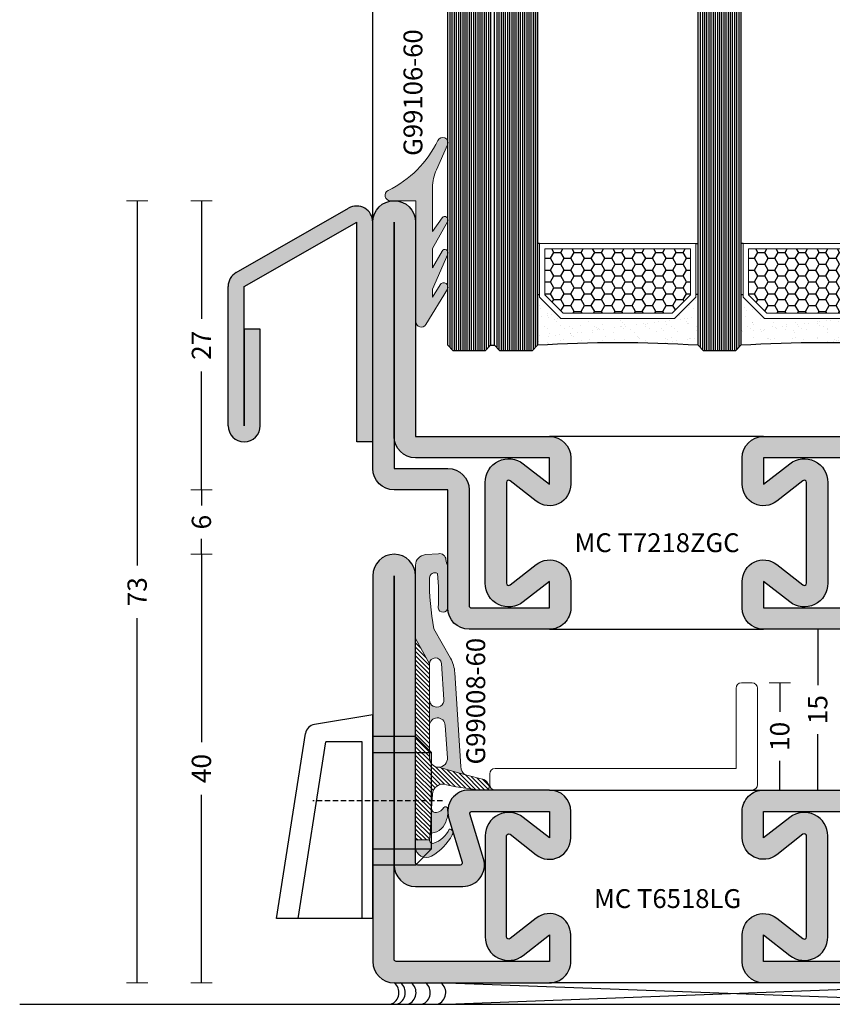
# Model space of a CAD drawing. Units: millimetres. Extents: x -2809 to 69574, y -11633 to 16275.
# Drawn here: x 33406 to 33482, y -8429 to -8337 of the extents above; entities that cross this region are included whole.
import ezdxf

# ---------------------------------------------------------------- set-up
doc = ezdxf.new("R2010")
doc.units = ezdxf.units.MM
doc.header["$LTSCALE"] = 2
doc.linetypes.add('HIDDEN', pattern=[0.375, 0.25, -0.125])
for name, color, linetype in [('OS_Dimensions_1.1', 153, 'Continuous'), ('OS_HATCH Glass', 252, 'Continuous'), ('OS_HATCH_05_Gasket', 205, 'Continuous'), ('OS_HATCH_07_Cor-ten', 34, 'Continuous'), ('OS_Hidden', 250, 'HIDDEN'), ('OS_L blu', 5, 'Continuous'), ('OS_L_Accessories', 223, 'Continuous'), ('OS_L_Cor-ten', 31, 'Continuous'), ('OS_L_Thin', 250, 'Continuous'), ('OS_Text grey', 7, 'Continuous'), ('OS_Thermal b', 1, 'Continuous')]:
    doc.layers.add(name, color=color, linetype=linetype)
doc.layers.add('OS_L_Gasket', color=82, linetype='Continuous', lineweight=9)
doc.layers.add('OS_L_Steel', color=7, linetype='Continuous', lineweight=18)
doc.styles.add('OS-TEXT-1', font='txt', dxfattribs={"height": 1.8})
doc.styles.get("Standard").update_dxf_attribs({"font": 'arial.ttf'})
doc.dimstyles.new('OS-QUOTE-1', dxfattribs={"dimscale": 2, "dimtxt": 1.8, "dimasz": 0.5, "dimexe": 0.5, "dimexo": 0.5, "dimgap": 0.5, "dimtad": 0, "dimdec": 1, "dimzin": 12, "dimdsep": 46, "dimtxsty": 'OS-TEXT-1', "dimblk": 'NONE', "dimcen": 0, "dimclrd": 256, "dimclre": 256, "dimclrt": 256, "dimadec": 0, "dimazin": 0, "dimtfac": 1, "dimtdec": 1, "dimtofl": 0, "dimtmove": 2, "dimatfit": 2, "dimldrblk": 'NONE', "dimfxl": 0.5, "dimfxlon": 1, "dimtolj": 1, "dimtzin": 0, "dimlwd": -1, "dimlwe": 5, "dimarcsym": 0})

# ---------------------------------------------------------------- blocks, each defined once
blk = doc.blocks.new('G99008-60')
at = {"layer": 'OS_HATCH_05_Gasket'}
h = blk.add_hatch(dxfattribs=at)
h.set_pattern_fill('ANSI31', color=256, scale=0.09, angle=180, style=0)
h.set_pattern_definition([(225, (-3537.016431442742, -3595.885891111622), (0.2020557627240559, -0.202055762724056), [])])
h.paths.add_polyline_path([(18.79186471201683, 0), (18.79186471201683, 1.301257587820146), (18.48363799229628, 1.320918336794421, -0.09376122682810244), (18.30355966785646, 1.367029606564756), (15.87127499886265, 1.487552212947776), (14.52779740774713, 1.573248143831734, -0.4917122629703129), (13.64249830622066, 2.886627307654635, 0.0528497268883711), (14.12285817614975, 6.633125920277962, 0.4896476544244123), (13.66754600172862, 6.854754757050614, 0.1199932334444501), (13.14320420007061, 6.376427506558684), (12.72774566700537, 4.663757071897635), (12.00131733030503, 2.141600797083811, -0.4142135623732072), (11.1597430125621, 1.300026479340886), (8.130795244349429, 1.300026479340886), (5.722681832230592, 1.300026479340886), (2.352756376450998, 1.300026479340886), (0, 0)])
for points in [[(-0.9009252230680431, 1.697326084005908, -0.04705071025919018), (-5.652493502981088, 1.300026479340886, -0.5819883943763872), (-6.081992959898344, 2.056015183203272, -0.03826693937000283), (-2.863320853954065, 2.116139643581846, 0.9538392389590441), (-2.900781381878915, 2.999998244773451, 0.0002232887999325875), (-6.765821643501113, 3, -0.08077176026532328), (-7.405656898841698, 2.838200095424327, 0.420576216249066), (-7.92355309238701, 2.156322170980275), (-7.833562977983092, 0.9188615144430514, 0.3999408691230833), (-6.812579862264101, -0.0083295037602511), (-5.861157326584362, 0), (0, 0), (2.352756376450998, 1.300026479340886, -0.9556864748624418), (2.302227163581847, 2.414455560767237), (5.661581364554877, 2.647606111091591, -1.046368266479376), (5.722681832230592, 1.300026479340886), (8.130795244349429, 1.300026479340886, -0.9533943656552104), (8.060966475233727, 2.76256936358368), (11.07956424580334, 2.979346998296023, -0.4424448784291745), (12.00131733030503, 2.141600797083811), (12.72774566700537, 4.663757071899454, -0.2282602837853979), (11.97878355203648, 4.225378149265453), (3.083393049786537, 3.652231796464548, 0.1103918563643519), (1.833331075162278, 3.264700700627145)], [(16.89024477743442, 2.903558761861859, 0.1127359478775232), (16.2347093117678, 2.997628064829769), (15.86665386579261, 2.984511597860546, 0.6865755029994408), (15.75046607030163, 2.638332727692614, -0.1671642189567935), (16.20553626522451, 2.075464959900273, -0.5177086097339578), (15.87127499899361, 1.4875522129405), (18.16024883704449, 1.374130829161004, 0.3372634418063372)], [(20.30591618694234, 1.49090680674999, 0.1498494335264818), (18.21210359369434, 3.475953210934676, 0.5318103772790619), (17.78716727645224, 3.144445169313258, -0.212405083251187), (19.09615540109007, 1.693733310454263, -0.530535643303804), (18.79186471201683, 1.301257587820146), (18.79186471201683, 0), (19.43503141912879, 0, 0.5738230220019819)]]:
    blk.add_hatch(color=256, dxfattribs=at).paths.add_polyline_path(points)
at = {"layer": 'OS_L_Gasket'}
for points in [[(0, 0), (18.79186471201683, 0), (18.79186471201683, 1.301257587820146), (18.48363799229992, 1.320918336794421, -0.093761226829705), (18.30355966785646, 1.367029606564756), (15.87127499886265, 1.487552212947776), (14.52779740774713, 1.573248143831734, -0.4917122629701788), (13.64249830622066, 2.886627307654635, 0.05077723537845023), (14.11899927124978, 6.485039755716571, 0.6436859409708259), (13.66754600172862, 6.854754757050614, 0.1199932334444259), (13.14320420007061, 6.376427506558684), (12.72774566700537, 4.663757071897635), (12.00131733030503, 2.141600797083811, -0.4142135623733195), (11.1597430125621, 1.300026479340886), (8.130795244349429, 1.300026479340886), (5.722681832230592, 1.300026479340886), (2.352756376450998, 1.300026479340886), (0, 0)], [(-0.9009252230680431, 1.697326084005908, -0.04705071025919129), (-5.652493502981088, 1.300026479340886, -0.5819883943763152), (-6.081992959898344, 2.056015183203272, -0.03826693937000243), (-2.863320853954065, 2.116139643581846, 0.9538396622181003), (-2.900781815078517, 2.999998244966264, 0.0002232887749060243), (-6.765821643501113, 3, -0.07640161253022716), (-7.370098778916145, 2.841594704937961, 0.4382357317337801), (-7.92355309238701, 2.156322170980275), (-7.833562977983092, 0.9188615144430514, 0.3913451913761514), (-6.842306667509547, -0.008589755674620392), (-5.861157326584362, 0), (0, 0), (2.352756376450998, 1.300026479340886, -0.9763006410350418), (2.325985008021235, 2.416104435571469), (5.690309605579387, 2.649599948243122, -1.024274652672429), (5.722681832230592, 1.300026479340886), (8.130795244349429, 1.300026479340886, -0.9763006410350439), (8.095653467749798, 2.765060375888424), (11.1193925331645, 2.982207227643812, -0.4283329376066222), (12.00131733030503, 2.141600797083811), (12.72774566700537, 4.663757071899454, -0.2368923250605367), (11.94609662987205, 4.223272070816165), (3.181453816279827, 3.658550031806953, 0.1186883779157542), (1.83333107515864, 3.264700700627145), (-0.9009252230680431, 1.697326084005908, -0.04705071025919129)], [(16.23988059033582, 1.962697609569659, -0.4302464697834504), (15.87127499899361, 1.4875522129405), (18.30355966785646, 1.367029606564756, -0.09376122682989395), (18.15277065938426, 1.475736216569203, 0.3200651909724803), (16.89024477743442, 2.903558761861859, 0.0893108667979127), (16.37251459555773, 3.002539059827541), (15.86665386579261, 2.984511597860546, 0.6865755029994444), (15.75046607030163, 2.638332727692614, -0.1945291099232055), (16.23988059033582, 1.962697609569659, -0.4302464697834504)], [(18.79186471201683, 1.301257587820146, 0.5305356433040611), (19.09615540109007, 1.693733310454263, 0.2124050832511605), (17.78716727645224, 3.144445169313258, -0.6367849001220766), (18.30237008479526, 3.429925068670855, -0.1444160653543275), (20.30425621813629, 1.493840499961152, -0.5750957514600455), (19.43457465889878, 0), (18.79186471201683, 0), (18.79186471201683, 1.301257587820146, 0.5305356433040611)]]:
    blk.add_lwpolyline(points, format="xyb", close=True, dxfattribs=at)
blk = doc.blocks.new('G99106-60')
at = {"layer": 'OS_HATCH_05_Gasket'}
blk.add_hatch(color=256, dxfattribs=at).paths.add_polyline_path([(2.882137447784771, 11.79662750650459), (0.5000001550215529, 11.79779068502103), (0.5000001550215529, 0.5000001550288289, -0.7572784225586724), (-0.4265181853552349, 0.2390741260678624), (-2.441226354101673, 3.532379576929088, -0.9952439734743974), (-1.760817506888998, 3.953096381679643), (-1.049987634978606, 2.809875645027205), (-1.049972374981735, 3.546753085021919), (-2.475112764979713, 6.824218905028829, -0.9365654239784569), (-1.942879770926083, 7.098373271051969), (-1.049987634978606, 5.528228915027285), (-1.049987634978606, 7.332489175016235), (-2.462402179691708, 9.880493283075339, -0.9366804459522471), (-1.958872798233642, 10.20432194323075), (-1.049987634978606, 8.934753575020295), (-1.049987634978606, 13.0388490350233, 0.1068724432602268), (-1.407274379322189, 14.6913139021417), (-2.455337364968727, 17.00167862502713, -0.9891857700699496), (-1.549439883820014, 17.42456171577942, 0.1689612168649889), (3.100205646682298, 12.74675978373125, -0.7944918569627838)])
at = {"layer": 'OS_L_Gasket'}
blk.add_lwpolyline([(2.882137447784771, 11.79662750650459), (0.5000001550215529, 11.79779068502103), (0.5000001550215529, 0.5000001550288289, -0.7572784225586724), (-0.4265181853552349, 0.2390741260678624), (-2.441226354101673, 3.532379576929088, -0.9952439734743974), (-1.760817506888998, 3.953096381679643), (-1.049987634978606, 2.809875645027205), (-1.049972374981735, 3.546753085021919), (-2.475112764979713, 6.824218905028829, -0.9365654239784569), (-1.942879770926083, 7.098373271051969), (-1.049987634978606, 5.528228915027285), (-1.049987634978606, 7.332489175016235), (-2.462402179691708, 9.880493283075339, -0.9366804459522471), (-1.958872798233642, 10.20432194323075), (-1.049987634978606, 8.934753575020295), (-1.049987634978606, 13.0388490350233, 0.1068724432602268), (-1.407274379322189, 14.6913139021417), (-2.455337364968727, 17.00167862502713, -0.9891857700699496), (-1.549439883820014, 17.42456171577942, 0.1689612168649889), (3.100205646682298, 12.74675978373125, -0.7944918569627838)], format="xyb", close=True, dxfattribs=at)
blk = doc.blocks.new('*U6007')
at = {"layer": 'OS_HATCH Glass'}
h = blk.add_hatch(dxfattribs=at)
h.set_pattern_fill('AR-SAND', color=256, scale=0.03, angle=90)
h.set_pattern_definition([(127.5, (-18719.57554408128, -24187.8597501188), (-1.468239711988027, -0.04800093887952128), [0, -1.15824, 0, -1.2954, 0, -1.23825]), (97.49999999999994, (-18719.57554408128, -24187.8597501188), (-2.150475301705063, 1.348569849414008), [0, -0.6248400000000001, 0, -1.04394, 0, -0.40005]), (57.49999999999999, (-18719.57554408128, -24188.7970101188), (-0.00431155403563714, 2.372977110724374), [0, -0.3809999999999996, 0, -1.371599999999999, 0, -1.790699999999999]), (47.5, (-18719.57554408128, -24188.7970101188), (-0.6687879697716488, 2.290669357416891), [0, -0.1905, 0, -0.8991599999999998, 0, -1.0287])])
h.paths.add_polyline_path([(2.500000949985406, 38.17996948102518), (4.5000803019866, 40.18000000027314), (4.756436167634092, 40.18000000027314), (4.756436167634092, 40.38000000000102), (-3.637978807091713e-12, 40.38000000000102, -0.03165434344935524), (-1.818989403545856e-11, 25.38000000000829), (4.756436167634092, 25.38000000000829), (4.756436167634092, 25.58000000000538), (4.5000803019866, 25.58000000000538), (2.500031469979149, 27.58000000000538)])
h.paths.add_polyline_path([(2.500031469979149, 19.18000000000393), (4.5000803019866, 21.18000000000393), (4.756436167634092, 21.18000000000393), (4.756436167634092, 21.38000000000102), (-1.818989403545856e-11, 21.38000000000102, -0.03165434344935433), (0, 6.380000000008295), (4.756436167634092, 6.380000000008295), (4.756436167634092, 6.579999999736174), (4.5000803019866, 6.579999999736174), (2.500000949985406, 8.580030518984131)])
h = blk.add_hatch(dxfattribs=at)
h.set_pattern_fill('HONEY', color=256, scale=0.2, angle=270, style=0)
h.set_pattern_definition([(270, (-18719.57554408128, -24187.8597501188), (0.5499261289999998, -0.9525000000000002), [0.635, -1.27]), (29.99999999999997, (-18719.57554408128, -24187.8597501188), (0.5499261326046784, 0.9524999979188381), [0.635, -1.27]), (329.9999999999999, (-18719.57554408128, -24187.8597501188), (1.099852261604678, -2.08116202269468e-09), [-1.27, 0.635])])
h.paths.add_polyline_path([(9.000031469979149, 39.68000000027314), (4.707183507583977, 39.68000000027314), (3.000000949985406, 37.9728591242274), (3.00000094997813, 27.78714087605113), (4.707183507576701, 26.08000000000538), (9.000031469979149, 26.08000000000538)])
h.paths.add_polyline_path([(9.000031469979149, 20.68000000000393), (4.707183507576701, 20.68000000000393), (3.00000094997813, 18.97285912395455), (3.000000949985406, 8.787140875778277), (4.707183507583977, 7.079999999732536), (9.000031469979149, 7.079999999736174)])
at = {"color": 4}
for points in [[(77.85416666666788, 44.76000000000089), (0, 44.76000000000204), (-0.5, 45.26000000000204), (-0.5, 48.26000000000931), (0, 48.76000000000931), (77.85416666666788, 48.76000000000089)], [(77.85416666666788, 40.37999999999987), (0, 40.38000000000102), (-0.5, 40.88000000000102), (-0.5, 43.88000000000829), (0, 44.38000000000829), (77.85416666666788, 44.37999999999987)], [(77.85416666666788, 21.37999999999987), (0, 21.38000000000102), (-0.5, 21.88000000000102), (-0.5, 24.88000000000829), (0, 25.38000000000829), (77.85416666666788, 25.37999999999987)], [(77.85416666666788, 6.380000000007144), (0, 6.380000000008295), (-0.5, 5.880000000008295), (-0.5, 3.880000000001019), (0, 3.380000000001019), (77.85416666666788, 3.380000000007144)], [(77.85416666666788, 3.000000000006126), (0, 3.000000000007276), (-0.5, 2.500000000007276), (-0.5, 0.5), (0, 0), (77.85416666666788, 6.125770562676766e-12)]]:
    blk.add_lwpolyline(points, dxfattribs=at)
at = {"layer": 'OS_HATCH Glass'}
for p, q in [((77.85416666666788, 48.15999999106019), (-0.5, 48.15999999106134)), ((77.85416666666788, 47.95999999553054), (-0.5, 47.95999999553169)), ((77.85416666666788, 48.35999999404042), (-0.4000000059677404, 48.35999999404157)), ((77.85416666666788, 48.55999998957007), (-0.2000000104380888, 48.55999998957122)), ((77.85416666666788, 47.75999999255031), (-0.5, 47.75999999255146)), ((77.8541674676053, 47.55999999702065), (-0.5, 47.55999999702181)), ((77.8541674676053, 47.35999999404042), (-0.5, 47.35999999404157)), ((77.8541674676053, 47.15999999851077), (-0.5, 47.15999999851192)), ((77.8541674676053, 46.95999999553054), (-0.5, 46.95999999553169)), ((77.8541674676053, 46.76000000000089), (-0.5, 46.76000000000204)), ((77.8541674676053, 46.55999999702065), (-0.5, 46.55999999702181)), ((77.8541674676053, 46.35999999404042), (-0.5, 46.35999999404157)), ((77.8541674676053, 46.15999999851077), (-0.5, 46.15999999851192)), ((77.8541674676053, 45.95999999553054), (-0.5, 45.95999999553169)), ((77.8541674676053, 45.76000000000089), (-0.5, 45.76000000000204)), ((77.8541674676053, 45.55999999702065), (-0.5, 45.55999999702181)), ((77.8541674676053, 45.35999999404042), (-0.5, 45.35999999404157)), ((77.8541674676053, 45.15999999851077), (-0.3999999999068677, 45.15999999851192)), ((77.8541674676053, 44.95999999553054), (-0.1999999999534339, 44.95999999553169)), ((77.85416666666788, 44.18187787356031), (-0.1981221264468331, 44.18187787356146)), ((77.85416666666788, 43.78187787505043), (-0.5, 43.78187787505158)), ((77.85416666666788, 43.58187787952077), (-0.5, 43.58187787952193)), ((77.85416666666788, 43.38187787654054), (-0.5, 43.38187787654169)), ((77.85416666666788, 43.98187787803066), (-0.3981221219764848, 43.98187787803181)), ((77.8541674676053, 43.18187787356031), (-0.5, 43.18187787356146)), ((77.8541674676053, 42.98187787058008), (-0.5, 42.98187787058123)), ((77.8541674676053, 42.78187787505043), (-0.5, 42.78187787505158)), ((77.8541674676053, 42.58187787207019), (-0.5, 42.58187787207135)), ((77.8541674676053, 42.38187787654054), (-0.5, 42.38187787654169)), ((77.8541674676053, 42.18187787356031), (-0.5, 42.18187787356146)), ((77.8541674676053, 41.98187787058008), (-0.5, 41.98187787058123)), ((77.8541674676053, 41.78187787505043), (-0.5, 41.78187787505158)), ((77.8541674676053, 41.58187787207019), (-0.5, 41.58187787207135)), ((77.8541674676053, 41.38187787654054), (-0.5, 41.38187787654169)), ((77.8541674676053, 41.18187787356031), (-0.5, 41.18187787356146)), ((77.8541674676053, 40.98187787058008), (-0.5, 40.98187787058123)), ((77.8541674676053, 40.78187787505043), (-0.3999999999068677, 40.78187787505158)), ((77.8541674676053, 40.58187787207019), (-0.1999999999534339, 40.58187787207135)), ((77.85416666666788, 24.9799999939339), (-0.4000000060732418, 24.97999999393505)), ((77.85416666666788, 25.17999999691413), (-0.2000000030930096, 25.17999999691529)), ((77.85416666666788, 24.77999999840425), (-0.5, 24.7799999984054)), ((77.85416666666788, 24.57999999542402), (-0.5, 24.57999999542517)), ((77.85416666666788, 24.37999999989437), (-0.5, 24.37999999989552)), ((77.85416746759438, 24.17999999691413), (-0.5, 24.17999999691529)), ((77.85416746759438, 23.9799999939339), (-0.5, 23.97999999393505)), ((77.85416746759438, 23.77999999840425), (-0.5000000000109139, 23.7799999984054)), ((77.85416746759438, 23.57999999542402), (-0.5000000000109139, 23.57999999542517)), ((77.85416746759438, 23.37999999989437), (-0.5000000000109139, 23.37999999989552)), ((77.85416746759438, 23.17999999691413), (-0.5000000000109139, 23.17999999691529)), ((77.85416746759438, 22.9799999939339), (-0.5000000000109139, 22.97999999393505)), ((77.85416746759438, 22.77999999840425), (-0.5000000000109139, 22.7799999984054)), ((77.85416746759438, 22.57999999542402), (-0.5000000000109139, 22.57999999542517)), ((77.85416746759438, 22.37999999989437), (-0.5000000000109139, 22.37999999989552)), ((77.85416746759438, 22.17999999691413), (-0.5000000000109139, 22.17999999691529)), ((77.85416746759438, 21.9799999939339), (-0.5000000000109139, 21.97999999393505)), ((77.85416746759438, 21.77999999840425), (-0.3999999999177817, 21.7799999984054)), ((77.85416746759438, 21.57999999542402), (-0.1999999999643478, 21.57999999542517)), ((77.8541674676053, 5.779999998509752), (-0.5, 5.779999998510903)), ((77.8541674676053, 5.57999999552952), (-0.5, 5.57999999553067)), ((77.8541674676053, 5.979999994039404), (-0.3999999999068677, 5.979999994040554)), ((77.8541674676053, 6.179999997019636), (-0.1999999999534339, 6.179999997020786)), ((77.8541674676053, 5.379999999999868), (-0.5, 5.380000000001019)), ((77.8541674676053, 5.179999997019636), (-0.5, 5.179999997020786)), ((77.8541674676053, 4.979999994039404), (-0.5, 4.979999994040554)), ((77.8541674676053, 4.779999998509752), (-0.5, 4.779999998510903)), ((77.8541674676053, 4.57999999552952), (-0.5, 4.57999999553067)), ((77.8541674676053, 4.379999999999868), (-0.5, 4.380000000001019)), ((77.8541674676053, 4.179999997019636), (-0.5, 4.179999997020786)), ((77.8541674676053, 3.979999994039404), (-0.5, 3.979999994040554)), ((77.8541674676053, 3.779999998509752), (-0.3999999999068677, 3.779999998510903)), ((77.8541674676053, 3.57999999552952), (-0.1999999999534339, 3.57999999553067)), ((77.8541674676053, 2.799999997018618), (-0.1999999999534339, 2.799999997019768)), ((77.8541674676053, 2.399999998508734), (-0.5, 2.399999998509884)), ((77.8541674676053, 2.199999995528501), (-0.5, 2.199999995529652)), ((77.8541674676053, 1.99999999999885), (-0.5, 2)), ((77.8541674676053, 2.599999994038385), (-0.3999999999068677, 2.599999994039536)), ((77.8541674676053, 1.799999997018618), (-0.5, 1.799999997019768)), ((77.8541674676053, 1.599999994038385), (-0.5, 1.599999994039536)), ((77.8541674676053, 1.399999998508734), (-0.5, 1.399999998509884)), ((77.8541674676053, 1.199999995528501), (-0.5, 1.199999995529652)), ((77.8541674676053, 0.9999999999988498), (-0.5, 1)), ((77.8541674676053, 0.7999999970186176), (-0.5, 0.7999999970197678)), ((77.8541674676053, 0.5999999940383853), (-0.5, 0.5999999940395355)), ((77.8541674676053, 0.3999999985087337), (-0.3999999999068677, 0.3999999985098839)), ((77.8541674676053, 0.1999999955285015), (-0.1999999999534339, 0.1999999955296516))]:
    blk.add_line(p, q, dxfattribs=at)
at = {"layer": 'OS_HATCH Glass', "linetype": 'Continuous'}
blk.add_line((-0.001877876540675061, 40.38187787654169), (77.85416666666788, 40.38187787654054), dxfattribs=at)
at = {"layer": 'OS_L_Gasket'}
for points in [[(2.500000949985406, 38.17996948027212), (2.500031469979149, 27.58000000000538), (4.5000803019866, 25.58000000000538), (9.500031469979149, 25.58000000000538), (9.500031469979149, 40.18000000027314), (4.5000803019866, 40.18000000027314), (2.500031469979149, 38.18000000027314)], [(2.500000949985406, 8.580030519733555), (2.500031469979149, 19.18000000000393), (4.5000803019866, 21.18000000000393), (9.500031469979149, 21.18000000000393), (9.500031469979149, 6.579999999736174), (4.5000803019866, 6.579999999736174), (2.500031469979149, 8.579999999736174)]]:
    blk.add_lwpolyline(points, dxfattribs=at)
for points in [[(9.000031469979149, 26.08000000000538), (4.707183507576701, 26.08000000000538), (3.00000094997813, 27.78714087605113), (3.000000949985406, 37.9728591242274), (4.707183507583977, 39.68000000027314), (9.000031469979149, 39.68000000027314)], [(9.000031469979149, 20.68000000000393), (4.707183507576701, 20.68000000000393), (3.00000094997813, 18.97285912395455), (3.000000949985406, 8.787140875778277), (4.707183507583977, 7.079999999732536), (9.000031469979149, 7.079999999736174)]]:
    blk.add_lwpolyline(points, close=True, dxfattribs=at)
at = {"layer": 'OS_L_Thin'}
for p, q in [((0, 44.76000000000204), (0, 44.38000000000829)), ((0, 3.000000000007276), (0, 3.380000000001019))]:
    blk.add_line(p, q, dxfattribs=at)
for points in [[(4.756436167634092, 40.38000000027023), (4.756436167634092, 40.18000000027314)], [(9.500031469979149, 40.18000000027314), (9.500031469979149, 40.38000000027023)], [(4.756436167634092, 25.38000000000466), (4.756436167634092, 25.58000000000538)], [(9.500031469979149, 25.58000000000538), (9.500031469979149, 25.38000000000466)], [(4.756436167634092, 21.38000000000466), (4.756436167634092, 21.18000000000393)], [(9.500031469979149, 21.18000000000393), (9.500031469979149, 21.38000000000466)], [(4.756436167634092, 6.379999999735446), (4.756436167634092, 6.579999999736174)], [(9.500031469979149, 6.579999999736174), (9.500031469979149, 6.379999999735446)]]:
    blk.add_lwpolyline(points, dxfattribs=at)
for centre, radius, start in [((-118.3484508380352, 32.88000000015381), 118.5858584138943, 356.3738902281123), ((-118.3484508380643, 13.8799999998555), 118.5858584139254, 356.3738902283203)]:
    blk.add_arc(centre, radius, start, 3.626109771679712, dxfattribs=at)
blk = doc.blocks.new('MC T7218ZGC')
at = {"layer": 'OS_HATCH_07_Cor-ten'}
h = blk.add_hatch(color=256, dxfattribs=at)
h.dxf.hatch_style = 1
edge = h.paths.add_edge_path()
edge.add_arc((24.29210146866201, 59.30000000000379), 0.1999999999998465, 90.00000000008448, 218.0000000000709)
edge.add_line((24.13449931794094, 59.17686770493856), (26.04516828344276, 56.73132295065443))
edge.add_arc((24.46914677622959, 55.5000000000033), 1.999999999999667, -90.00000000000159, 38.000000000000625, ccw=False)
edge.add_line((24.46914677622954, 53.50000000000364), (22, 53.50000000000182))
edge.add_arc((21.99999999999841, 55.50000000000387), 2.000000000002046, 180.0000000000065, 270.0000000000456, ccw=False)
edge.add_line((19.99999999999636, 55.50000000000364), (19.99999999999636, 62.99999999999818))
edge.add_arc((21.99999999999727, 62.99999999999909), 2.000000000000909, 90.00000000002609, 180.0000000000261, ccw=False)
edge.add_line((21.99999999999636, 65), (32.99999999999454, 64.99999999999818))
edge.add_line((32.99999999999454, 64.99999999999818), (32.99999999999636, 70.00000000000182))
edge.add_arc((34.99999999999636, 70.00000000000182), 2, 90, 180, ccw=False)
edge.add_line((34.99999999999636, 72.00000000000182), (57.99999999999818, 72.00000000000182))
edge.add_arc((57.99999999999818, 70.00000000000182), 2, -90, 90, ccw=False)
edge.add_line((57.99999999999818, 68.00000000000182), (37.99999999999636, 68))
edge.add_line((37.99999999999636, 68), (37.99999999999636, 55.50000000000546))
edge.add_arc((35.99999999999545, 55.50000000000455), 2.000000000000909, -89.99999999997402, 2.5977442419389263e-11, ccw=False)
edge.add_line((35.99999999999636, 53.50000000000364), (33.53085322377228, 53.50000000000364))
edge.add_arc((33.53085322377336, 55.50000000000297), 1.999999999999332, 141.9999999999799, 269.9999999999691, ccw=False)
edge.add_line((31.95483171656088, 56.73132295065443), (33.8655006820627, 59.17686770493856))
edge.add_arc((33.70789853134163, 59.30000000000379), 0.1999999999998447, 321.9999999999285, 449.9999999999166)
edge.add_line((33.70789853134193, 59.50000000000364), (24.29210146866171, 59.50000000000364))
edge = h.paths.add_edge_path(flags=16)
edge.add_arc((33.70789853134141, 59.30000000000399), 2.199999999999648, -37.99999999999977, 89.99999999998658, ccw=False)
edge.add_line((35.44152218927593, 57.94554475428777), (33.53085322377228, 55.50000000000364))
edge.add_line((33.53085322377228, 55.50000000000364), (35.99999999999636, 55.50000000000364))
edge.add_line((35.99999999999636, 55.50000000000364), (35.99999999999454, 68.00000000000182))
edge.add_arc((37.99999999999454, 68.00000000000182), 2, 90, 180, ccw=False)
edge.add_line((37.99999999999454, 70.00000000000182), (57.99999999999818, 70.00000000000182))
edge.add_line((57.99999999999818, 70.00000000000182), (34.99999999999636, 70.00000000000182))
edge.add_line((34.99999999999636, 70.00000000000182), (34.99999999999272, 64.99999999999818))
edge.add_arc((32.99999999999272, 64.99999999999818), 2, 270, 360, ccw=False)
edge.add_line((32.99999999999272, 62.99999999999818), (22.19999999999709, 62.99999999999818))
edge.add_arc((22.19999999999573, 62.79999999999882), 0.1999999999993634, 89.99999999960917, 179.9999999998697)
edge.add_line((21.99999999999636, 62.79999999999927), (21.99999999999636, 55.50000000000364))
edge.add_line((21.99999999999636, 55.50000000000364), (24.46914677622772, 55.50000000000364))
edge.add_line((24.46914677622772, 55.50000000000364), (22.55847781072771, 57.94554475428777))
edge.add_arc((24.29210146866222, 59.30000000000399), 2.199999999999647, 90.0000000000133, 217.9999999999998, ccw=False)
edge.add_line((24.29210146866171, 61.50000000000364), (33.70789853134193, 61.50000000000364))
h = blk.add_hatch(color=256, dxfattribs=at)
h.dxf.hatch_style = 1
h.paths.add_polyline_path([(24.13449931794275, 31.8231322950669), (26.04516828344276, 34.26867704935012, 0.6248693519091016), (24.46914677623317, 37.5), (22, 37.50000000000182, 0.4142135623733109), (20, 35.50000000000273), (20, 28.05000000000291, 0.4142135623730951), (22, 26.05000000000291), (29.99999999999818, 26.05000000000291), (29.99999999999818, 20.19999999999891), (30.29999999999563, 19.90000000000509), (29.99999999999818, 19.60000000000764), (29.99999999999818, 13.75000000000364), (22, 13.75000000000364, 0.4142135623727066), (20, 11.75000000000682), (19.99999999999636, 9.003565608430108, 0.5030835133122304), (22.57889422896551, 7.089177593506975), (26.7421105771009, 8.348097885057996, -0.5030835133119586), (26.99999999999818, 8.1566590835655), (26.99999999999636, 4.19999999999709, -0.4142135623729896), (26.79999999999927, 4), (0, 4.000000000003638, 1), (-1.818989403545856e-12, 0), (35.99999999999818, 1.818989403545856e-12, 0.4142135623731126), (38, 2.000000000003638), (37.99999999999636, 35.5, 0.4142135623730633), (35.99999999999636, 37.5), (33.53085322377592, 37.5, 0.6248693519092315), (31.95483171656269, 34.26867704934966), (33.8655006820627, 31.82313229506462, -0.6248693519092371), (33.70789853134193, 31.5), (24.29210146866535, 31.5, -0.6248693519093562)])
h.paths.add_polyline_path([(22, 35.50000000000182), (24.46914677623136, 35.50000000000182), (22.55847781072953, 33.05445524571815, 0.6248693519093926), (24.29210146866535, 29.5), (33.70789853134193, 29.5, 0.6248693519098393), (35.44152218927593, 33.05445524572042), (33.53085322377228, 35.5), (36, 35.5), (35.99999999999636, 2.199999999998909, -0.4142135623730743), (35.79999999999745, 2), (26.99999999999818, 2, 0.4142135623730951), (28.99999999999818, 4), (28.99999999999818, 8.426081395954043, 0.5030835133117831), (26.42110577102903, 10.34046941087354), (22.27760115609635, 9.087509775420585, -0.5363664822140076), (22, 9.271841163340014), (21.99999999999818, 11.75000000000364), (30, 11.75000000000364, 0.4142135623730949), (32, 13.75000000000409), (32, 26.05000000000246, 0.4142135623730949), (30, 28.05000000000291), (22, 28.05000000000291)], flags=16)
at = {"layer": 'OS_L_Cor-ten'}
for points in [[(24.29210146866171, 59.50000000000364, 0.6248693519092455), (24.13449931794094, 59.17686770493856), (26.04516828344276, 56.73132295065443, -0.6248693519093403), (24.46914677622954, 53.50000000000364), (22, 53.50000000000182, -0.4142135623732948), (19.99999999999636, 55.50000000000364), (19.99999999999636, 62.99999999999818, -0.414213562373095), (21.99999999999636, 65), (32.99999999999454, 64.99999999999818), (32.99999999999636, 70.00000000000182, -0.414213562373095), (34.99999999999636, 72.00000000000182), (57.99999999999818, 72.00000000000182, -0.9999999999999999), (57.99999999999818, 68.00000000000182), (37.99999999999636, 68), (37.99999999999636, 55.50000000000546, -0.414213562373095), (35.99999999999636, 53.50000000000364), (33.53085322377228, 53.50000000000364, -0.6248693519092613), (31.95483171656088, 56.73132295065443), (33.8655006820627, 59.17686770493856, 0.6248693519092613), (33.70789853134193, 59.50000000000364)], [(33.70789853134193, 61.50000000000364, -0.6248693519092455), (35.44152218927593, 57.94554475428777), (33.53085322377228, 55.50000000000364), (35.99999999999636, 55.50000000000364), (35.99999999999454, 68.00000000000182, -0.414213562373095), (37.99999999999454, 70.00000000000182), (57.99999999999818, 70.00000000000182), (34.99999999999636, 70.00000000000182), (34.99999999999272, 64.99999999999818, -0.414213562373095), (32.99999999999272, 62.99999999999818), (22.19999999999709, 62.99999999999818, 0.414213562374427), (21.99999999999636, 62.79999999999927), (21.99999999999636, 55.50000000000364), (24.46914677622772, 55.50000000000364), (22.55847781072771, 57.94554475428777, -0.6248693519092455), (24.29210146866171, 61.50000000000364)], [(29.99999999999636, 20.20000000000073), (30.29999999999563, 19.90000000000509), (29.99999999999636, 19.60000000000582), (30.29999999999563, 19.90000000000509), (29.99999999999818, 20.19999999999891), (29.99999999999818, 26.05000000000291), (22, 26.05000000000291, -0.414213562373095), (20, 28.05000000000291), (20, 35.50000000000182, -0.4142135623732948), (22, 37.50000000000182), (24.46914677623136, 37.5, -0.6248693519094688), (26.04516828344276, 34.26867704934921), (24.13449931794275, 31.8231322950669, 0.6248693519091387), (24.29210146866535, 31.5), (33.70789853134193, 31.5, 0.6248693519100205), (33.8655006820627, 31.82313229506508), (31.95483171656269, 34.26867704934921, -0.6248693519094369), (33.53085322377592, 37.5), (35.99999999999636, 37.5, -0.414213562373095), (37.99999999999636, 35.5), (38, 2.000000000001819, -0.414213562373095), (35.99999999999636, 1.818989403545856e-12), (-1.818989403545856e-12, 0, -0.9999999999999999), (0, 4.000000000003638), (26.79999999999927, 4, 0.4142135623757589), (26.99999999999636, 4.199999999998909), (26.99999999999818, 8.156659083562772, 0.503083513312522), (26.74211057710272, 8.34809788505845), (22.57889422896551, 7.089177593506975, -0.5030835133114075), (19.99999999999636, 9.00356560842556), (20, 11.75000000000364, -0.4142135623729618), (21.99999999999818, 13.75000000000364), (29.99999999999818, 13.75000000000364), (29.99999999999818, 19.60000000000582)]]:
    blk.add_lwpolyline(points, format="xyb", close=True, dxfattribs=at)
blk.add_lwpolyline([(-1.818989403545856e-12, 2), (35.79999999999927, 2, 0.414213562373095), (35.99999999999636, 2.200000000000728), (36, 35.5), (33.53085322377228, 35.5), (35.44152218927775, 33.05445524571769, -0.6248693519092927), (33.70789853134193, 29.5), (24.29210146866535, 29.5, -0.6248693519092771), (22.55847781072953, 33.05445524571769), (24.46914677623136, 35.50000000000182), (22, 35.50000000000182), (22, 28.05000000000291), (30, 28.05000000000291, -0.4142135623729618), (32, 26.05000000000291), (32, 13.75000000000364, -0.4142135623732282), (29.99999999999818, 11.75000000000364), (21.99999999999818, 11.75000000000364), (22, 9.271841163341378, 0.4706668617016665), (22.23754225522498, 9.07539631338841), (26.42110577103085, 10.34046941087399, -0.503083513311591), (28.99999999999818, 8.426081395953588), (28.99999999999818, 4, -0.414213562373095), (26.99999999999818, 2)], format="xyb", dxfattribs=at)
at = {"layer": 'OS_Thermal b'}
for p, q in [((19.99999999999636, 55.50000000000364), (20, 35.50000000000182)), ((37.99999999999636, 35.5), (37.99999999999636, 55.50000000000364))]:
    blk.add_line(p, q, dxfattribs=at)
blk = doc.blocks.new('MC T6518LG')
at = {"layer": 'OS_HATCH_07_Cor-ten'}
h = blk.add_hatch(color=256, dxfattribs=at)
h.dxf.hatch_style = 1
edge = h.paths.add_edge_path()
edge.add_arc((11.03085322377598, 48.50000000000154), 1.999999999999722, 142.0000000000028, 269.9999999999984)
edge.add_line((11.03085322377592, 46.50000000000182), (13.5, 46.50000000000182))
edge.add_arc((13.5, 48.50000000000182), 2, 270, 360)
edge.add_line((15.5, 48.50000000000182), (15.50000000000182, 55.99643439157626))
edge.add_arc((13.50000000000207, 55.99643439157363), 1.999999999999748, 7.531553485706557e-11, 106.8248584736828)
edge.add_line((12.92110577103449, 57.91082240649303), (8.757889422897279, 56.65190211494519))
edge.add_arc((8.700000000000404, 56.84334091643754), 0.2000000000004044, 180.0000000000896, 286.8248584736803, ccw=False)
edge.add_line((8.5, 56.84334091643723), (8.5, 60.80000000000109))
edge.add_arc((8.700000000000728, 60.80000000000109), 0.2000000000007276, 90, 180, ccw=False)
edge.add_line((8.700000000000728, 61.00000000000182), (35.5, 61.00000000000182))
edge.add_arc((35.5, 63.00000000000182), 2, 270, 450)
edge.add_line((35.5, 65.00000000000182), (-0.499999999998181, 65.00000000000182))
edge.add_arc((-0.4999999999986355, 63.00000000000227), 1.999999999999545, 89.999999999987, 180.000000000013)
edge.add_line((-2.499999999998181, 63.00000000000182), (-2.499999999998181, 48.5))
edge.add_arc((-0.4999999999979536, 48.50000000000023), 2.000000000000227, 180.0000000000065, 270.0000000000456)
edge.add_line((-0.499999999996362, 46.5), (1.969146776233174, 46.50000000000182))
edge.add_arc((1.969146776231415, 48.5000000000006), 1.999999999998778, 270.0000000000504, 398.0000000000527)
edge.add_line((3.545168283442763, 49.73132295065261), (1.634499317940936, 52.17686770493674))
edge.add_arc((1.792101468662916, 52.30000000000153), 0.2000000000002921, 89.99999999982361, 217.9999999998112, ccw=False)
edge.add_line((1.792101468663532, 52.50000000000182), (11.20789853134193, 52.50000000000182))
edge.add_arc((11.20789853134164, 52.30000000000197), 0.1999999999998465, -38.00000000007179, 89.99999999991701, ccw=False)
edge.add_line((11.3655006820627, 52.17686770493674), (9.454831716562694, 49.73132295065261))
edge = h.paths.add_edge_path(flags=16)
edge.add_line((6.5, 61.00000000000182), (6.5, 56.57391860404641))
edge.add_arc((8.500000000000085, 56.57391860404586), 2.000000000000085, 179.9999999999841, 286.8248584736697)
edge.add_line((9.078894228967329, 54.65953058912601), (13.26245774477502, 55.92460368661159))
edge.add_arc((13.29999999999923, 55.72815883665877), 0.2000000000007638, -4.2803094402188435e-11, 100.81924692540952, ccw=False)
edge.add_line((13.5, 55.72815883665862), (13.50000000000182, 48.50000000000182))
edge.add_line((13.50000000000182, 48.50000000000182), (11.03085322377592, 48.50000000000182))
edge.add_line((11.03085322377592, 48.50000000000182), (12.94152218927775, 50.94554475428595))
edge.add_arc((11.20789853134237, 52.30000000000175), 2.200000000000072, 322.0000000000227, 450.0000000000115)
edge.add_line((11.20789853134193, 54.50000000000182), (1.792101468663532, 54.50000000000182))
edge.add_arc((1.79210146866313, 52.30000000000173), 2.200000000000088, 89.99999999998954, 217.9999999999762)
edge.add_line((0.05847781072770886, 50.94554475428595), (1.969146776231355, 48.50000000000182))
edge.add_line((1.969146776231355, 48.50000000000182), (-0.499999999996362, 48.49999999999818))
edge.add_line((-0.499999999996362, 48.49999999999818), (-0.499999999998181, 62.80000000000109))
edge.add_arc((-0.2999999999979082, 62.80000000000155), 0.2000000000002728, 90.00000000039091, 180.0000000001303, ccw=False)
edge.add_line((-0.2999999999992724, 63.00000000000182), (35.5, 63.00000000000182))
edge.add_line((35.5, 63.00000000000182), (8.5, 63.00000000000182))
edge.add_arc((8.5, 61.00000000000182), 2, 90, 180)
h = blk.add_hatch(color=256, dxfattribs=at)
h.dxf.hatch_style = 1
h.paths.add_polyline_path([(3.545168283440944, 27.26867704934739), (1.634499317940936, 24.82313229506326, 0.6248693519093144), (1.792101468661713, 24.49999999999818), (11.20789853134011, 24.49999999999818, 0.6248693519093202), (11.36550068206088, 24.82313229506508), (9.454831716560875, 27.26867704934739, -0.6248693519093729), (11.0308532237741, 30.49999999999818), (13.49999999999818, 30.49999999999818, -0.414213562373095), (15.50000000000182, 28.50000000000182), (15.5, 2.500000000001819, -0.414213562373095), (13, 1.818989403545856e-12), (0, 1.818989403545856e-12, -0.414213562373095), (-2.5, 2.500000000001819), (-2.5, 28.50000000000182, -0.4142135623732948), (-0.5, 30.50000000000182), (1.969146776231355, 30.49999999999818, -0.6248693519094515)])
h.paths.add_polyline_path([(-0.5, 28.50000000000182), (1.969146776227717, 28.49999999999818), (0.05847781072588987, 26.05445524571587, 0.6248693519092784), (1.792101468661713, 22.49999999999818), (11.20789853134011, 22.49999999999818, 0.6248693519093168), (12.94152218927411, 26.05445524571587), (11.0308532237741, 28.49999999999818), (13.5, 28.49999999999818), (13.50000000000182, 2.500000000001819, -0.414213562373095), (13.00000000000182, 2.000000000001819), (0, 2.000000000001819, -0.414213562373095), (-0.5, 2.500000000001819)], flags=16)
at = {"layer": 'OS_L_Cor-ten'}
for points in [[(9.454831716562694, 49.73132295065261, 0.6248693519093008), (11.03085322377592, 46.50000000000182), (13.5, 46.50000000000182, 0.414213562373095), (15.5, 48.50000000000182), (15.50000000000182, 55.99643439157626, 0.5030835133112285), (12.92110577103449, 57.91082240649303), (8.757889422897279, 56.65190211494519, -0.5030835133111402), (8.5, 56.84334091643723), (8.5, 60.80000000000109, -0.414213562373095), (8.700000000000728, 61.00000000000182), (35.5, 61.00000000000182, 0.9999999999999999), (35.5, 65.00000000000182), (-0.499999999998181, 65.00000000000182, 0.4142135623732282), (-2.499999999998181, 63.00000000000182), (-2.499999999998181, 48.5, 0.4142135623732948), (-0.499999999996362, 46.5), (1.969146776233174, 46.50000000000182, 0.6248693519093416), (3.545168283442763, 49.73132295065261), (1.634499317940936, 52.17686770493674, -0.624869351909248), (1.792101468663532, 52.50000000000182), (11.20789853134193, 52.50000000000182, -0.6248693519092603), (11.3655006820627, 52.17686770493674)], [(6.5, 61.00000000000182), (6.5, 56.57391860404641, 0.5030835133116558), (9.078894228967329, 54.65953058912601), (13.26245774477502, 55.92460368661159, -0.4706668616979701), (13.5, 55.72815883665862), (13.50000000000182, 48.50000000000182), (11.03085322377592, 48.50000000000182), (12.94152218927775, 50.94554475428595, 0.6248693519092587), (11.20789853134193, 54.50000000000182), (1.792101468663532, 54.50000000000182, 0.6248693519092466), (0.05847781072770886, 50.94554475428595), (1.969146776231355, 48.50000000000182), (-0.499999999996362, 48.49999999999818), (-0.499999999998181, 62.80000000000109, -0.4142135623717631), (-0.2999999999992724, 63.00000000000182), (35.5, 63.00000000000182), (8.5, 63.00000000000182, 0.414213562373095)], [(3.545168283440944, 27.26867704934739), (1.634499317940936, 24.82313229506326, 0.6248693519093144), (1.792101468661713, 24.49999999999818), (11.20789853134011, 24.49999999999818, 0.6248693519093202), (11.36550068206088, 24.82313229506508), (9.454831716560875, 27.26867704934739, -0.6248693519093729), (11.0308532237741, 30.49999999999818), (13.49999999999818, 30.49999999999818, -0.414213562373095), (15.50000000000182, 28.50000000000182), (15.5, 2.500000000001819, -0.414213562373095), (13, 1.818989403545856e-12), (0, 1.818989403545856e-12, -0.414213562373095), (-2.5, 2.500000000001819), (-2.5, 28.50000000000182, -0.4142135623732948), (-0.5, 30.50000000000182), (1.969146776231355, 30.49999999999818, -0.6248693519094515)], [(-0.5, 28.50000000000182), (1.969146776227717, 28.49999999999818), (0.05847781072588987, 26.05445524571587, 0.6248693519092784), (1.792101468661713, 22.49999999999818), (11.20789853134011, 22.49999999999818, 0.6248693519093168), (12.94152218927411, 26.05445524571587), (11.0308532237741, 28.49999999999818), (13.5, 28.49999999999818), (13.50000000000182, 2.500000000001819, -0.414213562373095), (13.00000000000182, 2.000000000001819), (0, 2.000000000001819, -0.414213562373095), (-0.5, 2.500000000001819)]]:
    blk.add_lwpolyline(points, format="xyb", close=True, dxfattribs=at)
at = {"layer": 'OS_Thermal b'}
for p, q in [((-2.5, 28.50000000000136), (-2.499999999998181, 48.49999999999955)), ((15.5, 48.50000000000136), (15.49999999999818, 28.49999999999773))]:
    blk.add_line(p, q, dxfattribs=at)
blk = doc.blocks.new('*D6326')
at = {"layer": 'Defpoints', "color": 0}
for p in [(33422.76846220493, -8387.136928422691), (33440.76846220475, -8387.136928422691), (33440.76846220475, -8427.136928422691)]:
    blk.add_point(p, dxfattribs=at)
at = {"layer": 'OS_Dimensions_1.1', "lineweight": 5, "ltscale": 0.1}
for p, q in [((33423.76846220493, -8387.136928422691), (33421.76846220493, -8387.136928422691)), ((33423.76846220493, -8427.136928422691), (33421.76846220493, -8427.136928422691))]:
    blk.add_line(p, q, dxfattribs=at)
at = {"layer": 'OS_Dimensions_1.1', "ltscale": 0.1}
for p, q in [((33422.76846220493, -8387.136928422691), (33422.76846220493, -8404.679785565546)), ((33422.76846220493, -8427.136928422691), (33422.76846220493, -8409.594071279833))]:
    blk.add_line(p, q, dxfattribs=at)
at = {"layer": 'OS_Dimensions_1.1', "insert": (33422.76846220493, -8407.136928422691), "char_height": 1.8, "attachment_point": 5, "rotation": 90, "style": 'OS-TEXT-1'}
blk.add_mtext('\\A1;40', dxfattribs=at)
blk = doc.blocks.new('_None')
blk = doc.blocks.new('*D6327')
at = {"layer": 'Defpoints', "color": 0}
for p in [(33422.76846220493, -8381.136928422691), (33443.26846220475, -8381.136928422691), (33440.76846220475, -8387.136928422691)]:
    blk.add_point(p, dxfattribs=at)
at = {"layer": 'OS_Dimensions_1.1', "lineweight": 5, "ltscale": 0.1}
for p, q in [((33423.76846220493, -8381.136928422691), (33421.76846220493, -8381.136928422691)), ((33423.76846220493, -8387.136928422691), (33421.76846220493, -8387.136928422691))]:
    blk.add_line(p, q, dxfattribs=at)
at = {"layer": 'OS_Dimensions_1.1', "ltscale": 0.1}
for p, q in [((33422.76846220493, -8381.136928422691), (33422.76846220493, -8382.58380342269)), ((33422.76846220493, -8387.136928422691), (33422.76846220493, -8385.690053422688))]:
    blk.add_line(p, q, dxfattribs=at)
at = {"layer": 'OS_Dimensions_1.1', "insert": (33422.76846220493, -8384.136928422691), "char_height": 1.8, "attachment_point": 5, "rotation": 90, "style": 'OS-TEXT-1'}
blk.add_mtext('\\A1;6', dxfattribs=at)
blk = doc.blocks.new('*D6328')
at = {"layer": 'Defpoints', "color": 0}
for p in [(33422.76846220499, -8354.136928422697), (33440.76846220475, -8354.136928422697), (33443.26846220475, -8381.136928422697)]:
    blk.add_point(p, dxfattribs=at)
at = {"layer": 'OS_Dimensions_1.1', "lineweight": 5, "ltscale": 0.1}
for p, q in [((33423.76846220499, -8354.136928422697), (33421.76846220499, -8354.136928422697)), ((33423.76846220499, -8381.136928422697), (33421.76846220499, -8381.136928422697))]:
    blk.add_line(p, q, dxfattribs=at)
at = {"layer": 'OS_Dimensions_1.1', "ltscale": 0.1}
for p, q in [((33422.76846220499, -8354.136928422697), (33422.76846220499, -8365.179785565553)), ((33422.76846220499, -8381.136928422697), (33422.76846220499, -8370.09407127984))]:
    blk.add_line(p, q, dxfattribs=at)
at = {"layer": 'OS_Dimensions_1.1', "insert": (33422.76846220499, -8367.636928422697), "char_height": 1.8, "attachment_point": 5, "rotation": 90, "style": 'OS-TEXT-1'}
blk.add_mtext('\\A1;27', dxfattribs=at)
blk = doc.blocks.new('*D6329')
at = {"layer": 'Defpoints', "color": 0}
for p in [(33416.76846220493, -8354.136928422691), (33440.76846220475, -8354.136928422691), (33440.76846220475, -8427.136928422691)]:
    blk.add_point(p, dxfattribs=at)
at = {"layer": 'OS_Dimensions_1.1', "lineweight": 5, "ltscale": 0.1}
for p, q in [((33417.76846220493, -8354.136928422691), (33415.76846220493, -8354.136928422691)), ((33417.76846220493, -8427.136928422691), (33415.76846220493, -8427.136928422691))]:
    blk.add_line(p, q, dxfattribs=at)
at = {"layer": 'OS_Dimensions_1.1', "ltscale": 0.1}
for p, q in [((33416.76846220493, -8354.136928422691), (33416.76846220493, -8388.179785565546)), ((33416.76846220493, -8427.136928422691), (33416.76846220493, -8393.094071279833))]:
    blk.add_line(p, q, dxfattribs=at)
at = {"layer": 'OS_Dimensions_1.1', "insert": (33416.76846220493, -8390.636928422691), "char_height": 1.8, "attachment_point": 5, "rotation": 90, "style": 'OS-TEXT-1'}
blk.add_mtext('\\A1;73', dxfattribs=at)
blk = doc.blocks.new('*D6334')
at = {"layer": 'Defpoints', "color": 0}
for p in [(33473.19353430849, -8399.136588393094), (33476.77774852078, -8399.136588393094), (33474.19353430849, -8409.136928422691)]:
    blk.add_point(p, dxfattribs=at)
at = {"layer": 'OS_Dimensions_1.1', "lineweight": 5, "ltscale": 0.1}
for p, q in [((33475.77774852078, -8399.136588393094), (33477.77774852078, -8399.136588393094)), ((33475.77774852078, -8409.136928422691), (33477.77774852078, -8409.136928422691))]:
    blk.add_line(p, q, dxfattribs=at)
at = {"layer": 'OS_Dimensions_1.1', "ltscale": 0.1}
for p, q in [((33476.77774852078, -8399.136588393094), (33476.77774852078, -8401.851044122173)), ((33476.77774852078, -8409.136928422691), (33476.77774852078, -8406.422472693608))]:
    blk.add_line(p, q, dxfattribs=at)
at = {"layer": 'OS_Dimensions_1.1', "insert": (33476.77774852078, -8404.136758407893), "char_height": 1.8, "attachment_point": 5, "rotation": 90, "style": 'OS-TEXT-1'}
blk.add_mtext('\\A1;10', dxfattribs=at)
blk = doc.blocks.new('FA 022056')
at = {"layer": 'OS_Hidden'}
blk.add_line((1.024126915363013, 0), (-11.08638235073886, 0), dxfattribs=at)
at = {"layer": 'OS_L_Accessories'}
for p, q in [((-5.5, 8), (-10.9433303302867, 7.116040373713986)), ((-5.5, -11), (-5.5, 8)), ((-14.5, -11), (-11.77079997018154, 6.284933522161737)), ((-1.5, 6), (-5.5, 6)), ((0, 4.5), (-1.5, 6)), ((-12.47522273035065, -11), (-9.869959572453809, 5.5)), ((-6.5, 5.5), (-9.869959572453809, 5.5)), ((-6.5, 4.5), (-6.5, 5.5)), ((-6.5, -4.500000000007276), (-6.5, 4.5)), ((-5.5, 4.5), (0, 4.5)), ((-5.5, 2.50079575026939), (-5.5, 4.00079575026939)), ((0, -4.5), (0, 4.5)), ((-6.5, -11), (-6.5, -4.500000000007276)), ((-5.5, -4.500000000005457), (0, -4.5)), ((0, -4.5), (-1.5, -6)), ((-1.5, -6), (-5.5, -6)), ((-5.5, -11), (-14.5, -11))]:
    blk.add_line(p, q, dxfattribs=at)
blk.add_arc((-10.78303700485412, 6.12897094868822), 1, 99.22392228216007, 171.0273733850765, dxfattribs=at)
blk = doc.blocks.new('*D6335')
at = {"layer": 'Defpoints', "color": 0}
for p in [(33480.32226690036, -8394.136928422691), (33467.21699338537, -8409.136928422691), (33480.32226696174, -8409.136928422691)]:
    blk.add_point(p, dxfattribs=at)
at = {"layer": 'OS_Dimensions_1.1', "ltscale": 0.1}
for p, q in [((33480.32226696174, -8394.136928422691), (33480.32226696174, -8399.351214136972)), ((33480.32226696174, -8409.136928422691), (33480.32226696174, -8403.922642708407))]:
    blk.add_line(p, q, dxfattribs=at)
at = {"layer": 'OS_Dimensions_1.1', "lineweight": 5, "ltscale": 0.1}
for p, q in [((33481.32226690036, -8394.136928422691), (33481.32226696174, -8394.136928422691)), ((33479.32226696174, -8409.136928422691), (33481.32226696174, -8409.136928422691))]:
    blk.add_line(p, q, dxfattribs=at)
at = {"layer": 'OS_Dimensions_1.1', "insert": (33480.32226696174, -8401.636928422691), "char_height": 1.8, "attachment_point": 5, "rotation": 90, "style": 'OS-TEXT-1'}
blk.add_mtext('\\A1;15', dxfattribs=at)
blk = doc.blocks.new('A99101-06')
at = {"layer": 'OS_L_Steel'}
for p, q in [((13.00052311651962, 9.5), (13.00052311651962, 2)), ((14.50052311651962, 10), (13.50052311651962, 10)), ((15.00052311651962, 0.5), (15.00052311651962, 9.5)), ((13.00052311651962, 2), (-9.499476883480384, 2)), ((-9.999476883480384, 1.5), (-9.999476883480384, 0.5)), ((-9.499476883480384, 0), (14.50052311651962, 0))]:
    blk.add_line(p, q, dxfattribs=at)
for centre, start, end in [((13.50052311651962, 9.5), 90, 180), ((14.50052311651962, 9.5), 0, 90), ((-9.499476883480384, 1.5), 90, 180), ((-9.499476883480384, 0.5), 180, 270), ((14.50052311651962, 0.5), 270, 0)]:
    blk.add_arc(centre, 0.5, start, end, dxfattribs=at)
blk = doc.blocks.new('A99002-07')
at = {"layer": 'OS_HATCH_07_Cor-ten'}
h = blk.add_hatch(color=256, dxfattribs=at)
h.dxf.hatch_style = 1
h.paths.add_polyline_path([(0, 20.50154513373127), (0, 0), (1.5, 0), (1.5, 20.50154513373127, 0.5773502688634586), (-0.7499999987194315, 21.80058324013953), (-11.25, 15.79840541291196, 0.2679491924312535), (-12, 14.49936730723857), (-12, 1.5, 1), (-9, 1.5), (-9, 10.5), (-10.5, 10.5), (-10.5, 14.49936730723857)])
at = {"layer": 'OS_L_Cor-ten'}
for p, q in [((-11.25, 15.79840541291196), (-0.75, 21.80058323941194)), ((-10.5, 14.49936730723857), (0, 20.50154513373127)), ((0, 0), (0, 20.50154513373127)), ((1.5, 0), (1.5, 20.50154513373127)), ((-12, 1.5), (-12, 14.49936730723857)), ((-10.5, 1.5), (-10.5, 14.49936730723857)), ((-9, 10.5), (-10.5, 10.5)), ((-10.5, 10.5), (-10.5, 1.5)), ((-9, 1.5), (-9, 10.5)), ((1.5, 0), (0, 0))]:
    blk.add_line(p, q, dxfattribs=at)
for centre, start, end in [((0, 20.50154513373127), 0, 120.0000000000792), ((-10.5, 14.49936730723857), 120.0000000000792, 180), ((-10.5, 1.5), 180, 0)]:
    blk.add_arc(centre, 1.5, start, end, dxfattribs=at)

msp = doc.modelspace()

# ---------------------------------------------------------------- linework, layer by layer
at = {"layer": 'OS_L blu'}
msp.add_lwpolyline([(33405.79926174265, -8429.136928422691), (33543.73766266686, -8429.136928422691)], dxfattribs=at)
at = {"layer": 'OS_L_Thin'}
for p, q in [((33438.76846220475, -8356.136928422691), (33438.76846220475, -8289.782761765959)), ((33445.6940349279, -8429.136928422691), (33498.85750495773, -8427.136928422691)), ((33498.85750495773, -8429.136928422691), (33445.6940349279, -8427.15747561896))]:
    msp.add_line(p, q, dxfattribs=at)
for centre in [(33440.0623747943, -8428.05026265079), (33440.65082057696, -8428.05026265079), (33441.65959777814, -8428.05026265079), (33442.98781409246, -8428.05026265079), (33444.4337122975, -8428.05026265079)]:
    msp.add_arc(centre, 1.154443092131949, 289.7306582417448, 52.29283360292428, dxfattribs=at)

# ---------------------------------------------------------------- block references
for name, p, rotation in [('*U6007', (33494.52846330535, -8367.636928422691), 90), ('MC T7218ZGC', (33510.76846220475, -8414.136928422691), 90), ('MC T6518LG', (33503.76846220475, -8424.636928422691), 90), ('G99008-60', (33442.76846220475, -8395.006676955463), 270)]:
    msp.add_blockref(name, p, dxfattribs=dict(rotation=rotation))
at = {"xscale": -1}
msp.add_blockref('G99106-60', (33443.30412106347, -8365.939521594288), dxfattribs=at)
for name, p in [('A99002-07', (33437.26846220475, -8376.638473556422)), ('A99101-06', (33459.69301118833, -8409.136928422691))]:
    msp.add_blockref(name, p)
at = {"ltscale": 5}
msp.add_blockref('FA 022056', (33444.26846220475, -8410.136928422691), dxfattribs=at)

# ---------------------------------------------------------------- texts
at = {"layer": 'OS_Text grey', "char_height": 1.76, "attachment_point": 1, "rotation": 90}
for s, insert in [('\\pxql;G99106-60', (33441.64407380056, -8349.958073301555)), ('\\pxql;G99008-60', (33447.50928831976, -8406.756681515219))]:
    msp.add_mtext_dynamic_manual_height_columns(s, width=32.62031314970227, gutter_width=12.5, heights=[9.955415292949375], dxfattribs=dict(at, insert=insert))
at = {"layer": 'OS_Text grey', "char_height": 1.76, "attachment_point": 1}
for s, insert in [('{\\fNeuzeitS-Book|b0|i0|c0|p34;MC T7218ZGC}', (33457.60671119989, -8385.178906156065)), ('{\\fNeuzeitS-Book|b0|i0|c0|p34;MC T6518LG}', (33459.42609848306, -8418.390718946992))]:
    msp.add_mtext_dynamic_manual_height_columns(s, width=32.62031314970227, gutter_width=12.5, heights=[9.955415292949375], dxfattribs=dict(at, insert=insert))

# ---------------------------------------------------------------- dimensions: what is measured, and where the dimension line sits
at = {"layer": 'OS_Dimensions_1.1', "ltscale": 0.1}
for base, p1, p2, picture, middle in [((33416.76846220493, -8354.136928422691), (33440.76846220475, -8427.136928422691), (33440.76846220475, -8354.136928422691), '*D6329', (33416.76846220493, -8390.636928422691)), ((33422.76846220499, -8354.136928422697), (33443.26846220475, -8381.136928422697), (33440.76846220475, -8354.136928422697), '*D6328', (33422.76846220499, -8367.636928422697)), ((33422.76846220493, -8381.136928422691), (33440.76846220475, -8387.136928422691), (33443.26846220475, -8381.136928422691), '*D6327', (33422.76846220493, -8384.136928422691)), ((33422.76846220493, -8387.136928422691), (33440.76846220475, -8427.136928422691), (33440.76846220475, -8387.136928422691), '*D6326', (33422.76846220493, -8407.136928422691)), ((33480.32226696174, -8409.136928422691), (33480.32226690036, -8394.136928422691), (33467.21699338537, -8409.136928422691), '*D6335', (33480.32226696174, -8401.636928422691)), ((33476.77774852078, -8399.136588393094), (33474.19353430849, -8409.136928422691), (33473.19353430849, -8399.136588393094), '*D6334', (33476.77774852078, -8404.136758407893))]:
    dim = msp.add_linear_dim(base=base, p1=p1, p2=p2, angle=90, dimstyle='OS-QUOTE-1', dxfattribs=at)
    dim.commit()
    dim.dimension.update_dxf_attribs({"geometry": picture, "text_midpoint": middle})

doc.saveas('drawing.dxf')
